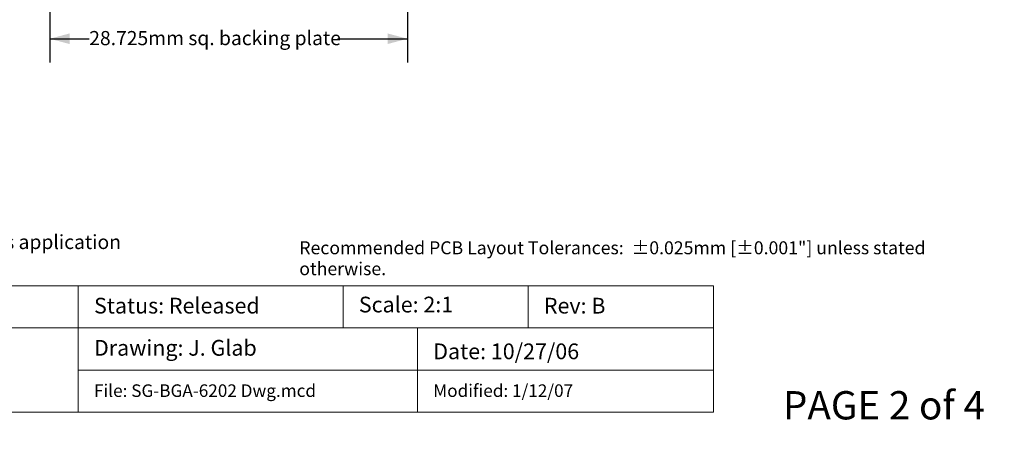
# Model space of a CAD drawing. Units: millimetres. Extents: x -38 to 89, y -155 to -58.
# Drawn here: x 8 to 87, y -155 to -122 of the extents above; entities that cross this region are included whole.
import ezdxf

# ---------------------------------------------------------------- set-up
doc = ezdxf.new("R2010")
doc.units = ezdxf.units.MM
doc.header["$LTSCALE"] = 12.7
doc.header["$PDMODE"] = 1
doc.header["$PDSIZE"] = -2
doc.layers.get('0').update_dxf_attribs({"lineweight": 15})
doc.layers.add('Dimension', color=7, linetype='Continuous', lineweight=5)
doc.layers.add('None', color=7, linetype='Continuous', lineweight=5)
doc.styles.add('Arial', font='Arial')
doc.styles.add('Helvetica', font='Helvetica')
doc.dimstyles.new('IE Standard', dxfattribs={"dimtxt": 1.136882, "dimasz": 1.5875, "dimexe": 1.905, "dimexo": 0.9525, "dimgap": 0, "dimtad": 0, "dimtih": 1, "dimtoh": 1, "dimzin": 11, "dimdsep": 46, "dimtxsty": 'Helvetica', "dimblk": 'VW_FILLEDARROW', "dimcen": 0, "dimadec": 0, "dimazin": 0, "dimtfac": 1, "dimtix": 1, "dimtmove": 0, "dimatfit": 0, "dimldrblk": 'VW_FILLEDARROW-1', "dimfxl": 1, "dimfrac": 2, "dimtolj": 1, "dimtzin": 11, "dimarcsym": 0})

# ---------------------------------------------------------------- blocks, each defined once
blk = doc.blocks.new('*D17')
at = {"layer": 'Defpoints', "color": 0, "lineweight": 0}
for p in [(10.124, -110.261), (38.849, -110.261), (10.124, -123.4)]:
    blk.add_point(p, dxfattribs=at)
at = {"layer": 'Dimension', "color": 0, "linetype": 'Continuous', "lineweight": -2}
for p, q in [((10.124, -111.213), (10.124, -125.305)), ((38.849, -111.213), (38.849, -125.305)), ((10.124, -123.4), (38.849, -123.4))]:
    blk.add_line(p, q, dxfattribs=at)
at = {"layer": 'Dimension', "color": 0, "lineweight": -2}
for points in [[(10.124, -123.4), (11.712, -122.975), (11.712, -123.825)], [(38.849, -123.4), (37.262, -123.825), (37.262, -122.975)]]:
    blk.add_solid(points, dxfattribs=at)
at = {"color": 0, "linetype": 'Continuous', "lineweight": -2}
blk.add_wipeout([(13.294, -124.313), (33.233, -124.313), (33.233, -122.487), (13.294, -122.487)], dxfattribs=at).dxf.layer = 'Dimension'
at = {"layer": 'Dimension', "color": 0, "insert": (13.294, -122.779), "char_height": 1.13688, "attachment_point": 1, "line_spacing_factor": 0.96736, "style": 'Helvetica'}
blk.add_mtext('28.725mm sq. backing plate', dxfattribs=at)
blk = doc.blocks.new('VW_FILLEDARROW')
at = {"color": 0, "lineweight": -2}
blk.add_solid([(0, 0), (-1, -0.268), (-1, 0.268)], dxfattribs=at)
blk = doc.blocks.new('VW_FILLEDARROW-1')
at = {"color": 0, "lineweight": -2}
blk.add_solid([(0, 0), (-0.666, -0.178), (-0.666, 0.178)], dxfattribs=at)

msp = doc.modelspace()

# ---------------------------------------------------------------- texts
at = {"layer": 'None', "color": 7, "insert": (30.16461, -139.67428), "char_height": 1.0409681, "width": 57.10539, "attachment_point": 1, "line_spacing_factor": 0.96736, "style": 'Helvetica'}
msp.add_mtext('Recommended PCB Layout Tolerances:  ±0.025mm [±0.001"] unless stated otherwise.\\P', dxfattribs=at)

# ---------------------------------------------------------------- dimensions: what is measured, and where the dimension line sits
at = {"layer": 'Dimension', "color": 1, "linetype": 'Continuous', "lineweight": 5}
dim = msp.add_linear_dim(base=(10.124, -123.4), p1=(38.849, -110.26098), p2=(10.124, -110.26098), dimstyle='IE Standard', override={"dimgap": 0.198437, "dimdec": 3, "dimpost": '<>mm sq. backing plate', "dimtxsty": 'Arial'}, dxfattribs=at)
dim.commit()
dim.dimension.update_dxf_attribs({"geometry": '*D17', "text_midpoint": (23.26302, -123.4), "dimtype": 128})

# ---------------------------------------------------------------- wipeouts: each hides what was drawn before it
at = {"color": 7, "linetype": 'Continuous', "lineweight": 5}
msp.add_wipeout([(12.4095, -143.25111), (33.67755, -143.25111), (33.67755, -146.63776), (12.4095, -146.63776)], dxfattribs=at).dxf.layer = 'Dimension'
at = {"color": 1, "linetype": 'Continuous', "lineweight": 15}
msp.add_wipeout([(-38.33, -140.69145), (15.21638, -140.69145), (15.21638, -138.86582), (-38.33, -138.86582)], dxfattribs=at).dxf.layer = 'None'
at = {"color": 7, "linetype": 'Continuous', "lineweight": 9}
msp.add_wipeout([(69.01, -154.77673), (86.79, -154.77673), (86.79, -151.12548), (69.01, -151.12548)], dxfattribs=at).dxf.layer = 'None'

# ---------------------------------------------------------------- next in the draw order: linework, layer by layer
at = {"layer": 'Dimension', "color": 7, "linetype": 'Continuous', "lineweight": 5}
msp.add_lwpolyline([(12.4095, -143.25111), (33.67755, -143.25111), (33.67755, -146.63776), (12.4095, -146.63776)], close=True, dxfattribs=at)

# ---------------------------------------------------------------- next in the draw order: texts
at = {"layer": 'None', "color": 1, "insert": (-38.33, -139.15769), "char_height": 1.1368815, "attachment_point": 1, "line_spacing_factor": 0.96736, "style": 'Arial'}
msp.add_mtext("NOTE: Steel backing plate may be required based on end user's application", dxfattribs=at)
at = {"layer": 'None', "color": 7, "attachment_point": 1, "line_spacing_factor": 0.96736, "style": 'Arial'}
for s, insert, char_height in [('Status: Released', (13.6795, -144.21001), 1.2632025), ('PAGE 2 of 4', (69.01, -151.70922), 2.273763)]:
    msp.add_mtext(s, dxfattribs=dict(at, insert=insert, char_height=char_height))

# ---------------------------------------------------------------- next in the draw order: wipeouts: each hides what was drawn before it
at = {"color": 7, "linetype": 'Continuous', "lineweight": 5}
msp.add_wipeout([(33.67755, -143.25111), (48.541, -143.25111), (48.541, -146.63776), (33.67755, -146.63776)], dxfattribs=at).dxf.layer = 'Dimension'

# ---------------------------------------------------------------- next in the draw order: linework, layer by layer
at = {"layer": 'Dimension', "color": 7, "linetype": 'Continuous', "lineweight": 5}
msp.add_lwpolyline([(33.67755, -143.25111), (48.541, -143.25111), (48.541, -146.63776), (33.67755, -146.63776)], close=True, dxfattribs=at)

# ---------------------------------------------------------------- next in the draw order: wipeouts: each hides what was drawn before it
at = {"color": 7, "linetype": 'Continuous', "lineweight": 5}
for points, layer in [([(48.541, -143.25111), (63.4254, -143.25111), (63.4254, -146.63776), (48.541, -146.63776)], 'Dimension'), ([(12.4095, -146.63776), (39.65569, -146.63776), (39.65569, -150.02447), (12.4095, -150.02447)], 'Dimension'), ([(34.94755, -145.8262), (42.83214, -145.8262), (42.83214, -143.79772), (34.94755, -143.79772)], 'None')]:
    msp.add_wipeout(points, dxfattribs=at).dxf.layer = layer

# ---------------------------------------------------------------- next in the draw order: linework, layer by layer
at = {"layer": 'Dimension', "color": 7, "linetype": 'Continuous', "lineweight": 5}
for points in [[(48.541, -143.25111), (63.4254, -143.25111), (63.4254, -146.63776), (48.541, -146.63776)], [(12.4095, -146.63776), (39.65569, -146.63776), (39.65569, -150.02447), (12.4095, -150.02447)]]:
    msp.add_lwpolyline(points, close=True, dxfattribs=at)

# ---------------------------------------------------------------- next in the draw order: texts
at = {"layer": 'None', "color": 7, "attachment_point": 1, "line_spacing_factor": 0.96736, "style": 'Arial'}
for s, insert, char_height in [('Scale: 2:1', (34.94755, -144.12202), 1.263202), ('Rev: B', (49.811, -144.21284), 1.263202), ('Drawing: J. Glab', (13.6795, -147.59952), 1.2632025)]:
    msp.add_mtext(s, dxfattribs=dict(at, insert=insert, char_height=char_height))

# ---------------------------------------------------------------- next in the draw order: wipeouts: each hides what was drawn before it
at = {"color": 7, "linetype": 'Continuous', "lineweight": 5}
msp.add_wipeout([(39.65569, -146.63776), (63.4254, -146.63776), (63.4254, -150.02447), (39.65569, -150.02447)], dxfattribs=at).dxf.layer = 'Dimension'

# ---------------------------------------------------------------- next in the draw order: linework, layer by layer
at = {"layer": 'Dimension', "color": 7, "linetype": 'Continuous', "lineweight": 5}
msp.add_lwpolyline([(39.65569, -146.63776), (63.4254, -146.63776), (63.4254, -150.02447), (39.65569, -150.02447)], close=True, dxfattribs=at)

# ---------------------------------------------------------------- next in the draw order: texts
at = {"layer": 'None', "color": 7, "insert": (40.92569, -147.88135), "char_height": 1.2632025, "attachment_point": 1, "line_spacing_factor": 0.96736, "style": 'Arial'}
msp.add_mtext('Date: 10/27/06', dxfattribs=at)

# ---------------------------------------------------------------- next in the draw order: wipeouts: each hides what was drawn before it
at = {"color": 7, "linetype": 'Continuous', "lineweight": 5}
msp.add_wipeout([(39.65569, -150.02447), (63.4254, -150.02447), (63.4254, -153.41111), (39.65569, -153.41111)], dxfattribs=at).dxf.layer = 'Dimension'

# ---------------------------------------------------------------- next in the draw order: linework, layer by layer
at = {"layer": 'Dimension', "color": 7, "linetype": 'Continuous', "lineweight": 5}
msp.add_lwpolyline([(39.65569, -150.02447), (63.4254, -150.02447), (63.4254, -153.41111), (39.65569, -153.41111)], close=True, dxfattribs=at)

# ---------------------------------------------------------------- next in the draw order: texts
at = {"layer": 'None', "color": 7, "insert": (40.92569, -151.16584), "char_height": 1.0105605, "attachment_point": 1, "line_spacing_factor": 0.96736, "style": 'Arial'}
msp.add_mtext('Modified: 1/12/07 ', dxfattribs=at)

# ---------------------------------------------------------------- next in the draw order: wipeouts: each hides what was drawn before it
at = {"color": 7, "linetype": 'Continuous', "lineweight": 5}
msp.add_wipeout([(12.4095, -150.02447), (39.65569, -150.02447), (39.65569, -153.41111), (12.4095, -153.41111)], dxfattribs=at).dxf.layer = 'Dimension'

# ---------------------------------------------------------------- next in the draw order: linework, layer by layer
at = {"layer": 'Dimension', "color": 7, "linetype": 'Continuous', "lineweight": 5}
msp.add_lwpolyline([(12.4095, -150.02447), (39.65569, -150.02447), (39.65569, -153.41111), (12.4095, -153.41111)], close=True, dxfattribs=at)

# ---------------------------------------------------------------- next in the draw order: texts
at = {"layer": 'None', "color": 7, "insert": (13.6795, -151.16584), "char_height": 1.0105605, "attachment_point": 1, "line_spacing_factor": 0.96736, "style": 'Arial'}
msp.add_mtext('File: SG-BGA-6202 Dwg.mcd', dxfattribs=at)

# ---------------------------------------------------------------- next in the draw order: wipeouts: each hides what was drawn before it
at = {"color": 7, "linetype": 'Continuous', "lineweight": 5}
msp.add_wipeout([(-38.2, -146.63776), (12.4095, -146.63776), (12.4095, -153.41111), (-38.2, -153.41111)], dxfattribs=at).dxf.layer = 'Dimension'

# ---------------------------------------------------------------- next in the draw order: linework, layer by layer
at = {"layer": 'Dimension', "color": 7, "linetype": 'Continuous', "lineweight": 5}
msp.add_lwpolyline([(-38.2, -146.63776), (12.4095, -146.63776), (12.4095, -153.41111), (-38.2, -153.41111)], close=True, dxfattribs=at)

# ---------------------------------------------------------------- next in the draw order: wipeouts: each hides what was drawn before it
at = {"color": 7, "linetype": 'Continuous', "lineweight": 5}
msp.add_wipeout([(-38.2, -143.25111), (12.4095, -143.25111), (12.4095, -146.63776), (-38.2, -146.63776)], dxfattribs=at).dxf.layer = 'Dimension'

# ---------------------------------------------------------------- next in the draw order: linework, layer by layer
at = {"layer": 'Dimension', "color": 7, "linetype": 'Continuous', "lineweight": 5}
msp.add_lwpolyline([(-38.2, -143.25111), (12.4095, -143.25111), (12.4095, -146.63776), (-38.2, -146.63776)], close=True, dxfattribs=at)

doc.saveas('drawing.dxf')
